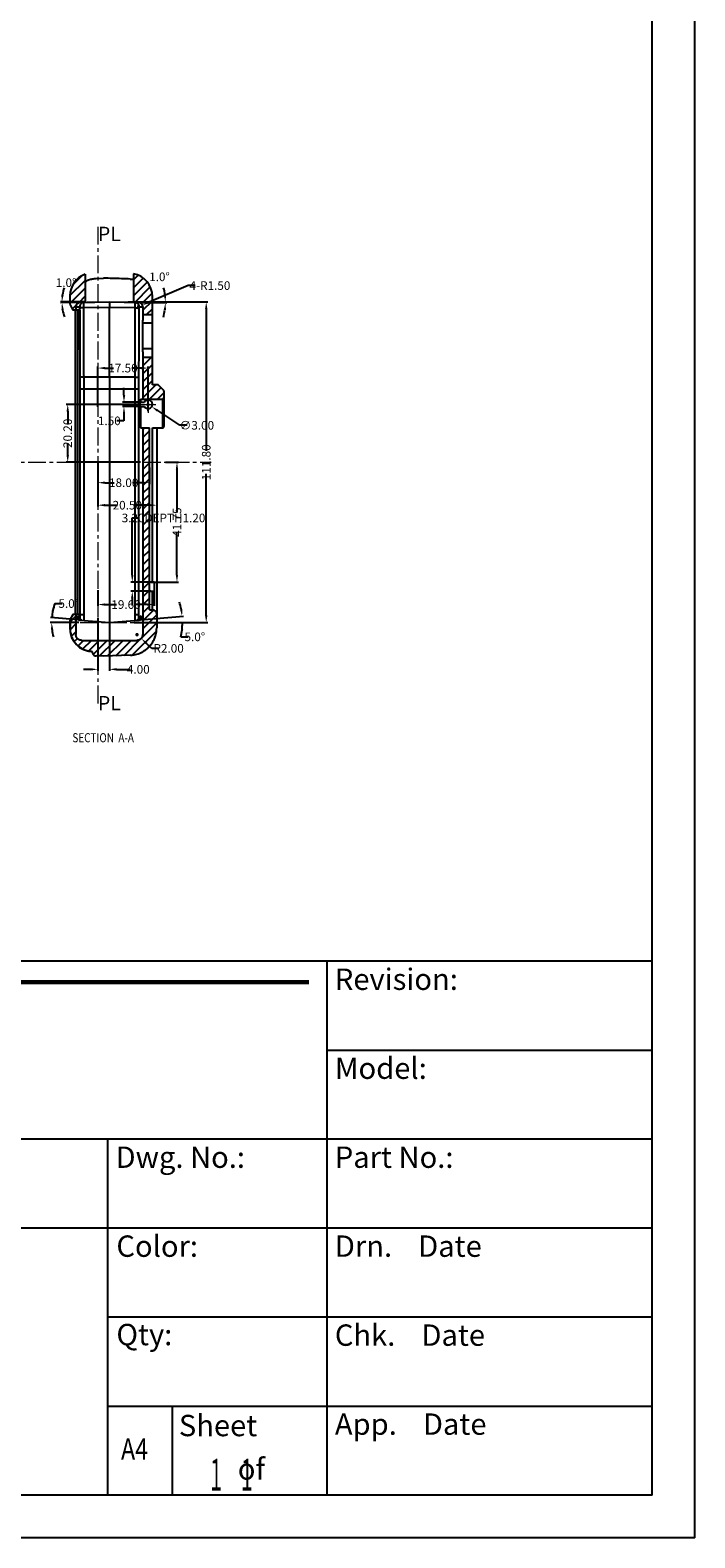
# Model space of a CAD drawing. Extents: x -77 to 1159, y -353 to 615.
# Drawn here: x 927 to 1159, y -353 to 173 of the extents above; entities that cross this region are included whole.
import ezdxf

# ---------------------------------------------------------------- set-up
doc = ezdxf.new("R2010")
doc.units = 0
doc.header["$LTSCALE"] = 5
doc.linetypes.add('CENTER', pattern=[2, 1.25, -0.25, 0.25, -0.25])
doc.layers.get('Defpoints').update_dxf_attribs({"linetype": 'CONTINUOUS'})
doc.layers.add('CN', color=1, linetype='CENTER', lineweight=9)
for name, color, linetype in [('dim', 3, 'CONTINUOUS'), ('frame', 31, 'CONTINUOUS'), ('NEWRUBBERBOODXF_CONTINUOUS_LINE', 7, 'CONTINUOUS'), ('NEWRUBBERBOOT4_DXF_HATCHING', 7, 'CONTINUOUS')]:
    doc.layers.add(name, color=color, linetype=linetype)
doc.styles.get("Standard").update_dxf_attribs({"font": 'romans.shx', "width": 0.485})
doc.styles.add('TEXTSTYLE_0', font='txt', dxfattribs={"width": 0.8})
doc.dimstyles.get("Standard").update_dxf_attribs({"dimtxt": 3, "dimasz": 2.5, "dimexe": 0.5, "dimexo": 0.5, "dimgap": 0.5, "dimtad": 0, "dimtoh": 1, "dimzin": 0, "dimdsep": 46, "dimtxsty": 'Standard', "dimcen": 0.5, "dimadec": 1, "dimazin": 0, "dimtfac": 1, "dimtofl": 0, "dimtmove": 0, "dimatfit": 3, "dimfxl": 0, "dimtolj": 1, "dimtzin": 0, "dimarcsym": 0})

# ---------------------------------------------------------------- blocks, each defined once
blk = doc.blocks.new('*D207')
at = {"layer": 'Defpoints', "color": 0}
for p in [(967.05, 43.47), (969.55, 41.82)]:
    blk.add_point(p, dxfattribs=at)
at = {"layer": 'dim', "color": 0, "lineweight": -2}
for p, q in [((967.8, 42.64), (968.8, 42.64)), ((968.3, 42.14), (968.3, 43.14)), ((979.42, 35.33), (971.64, 40.45)), ((981.92, 35.33), (979.42, 35.33))]:
    blk.add_line(p, q, dxfattribs=at)
at = {"layer": 'dim', "color": 0}
blk.add_solid([(971.87, 40.79), (971.41, 40.1), (969.55, 41.82)], dxfattribs=at)
at = {"layer": 'dim', "color": 0, "insert": (985.3, 35.33), "char_height": 3, "attachment_point": 5}
blk.add_mtext('\\A1;∅3.00', dxfattribs=at)
blk = doc.blocks.new('*D208')
at = {"layer": 'Defpoints', "color": 0}
for p in [(968.3, 55.29), (950.8, 41.33), (968.3, 39.74)]:
    blk.add_point(p, dxfattribs=at)
at = {"layer": 'dim', "color": 0, "lineweight": -2}
for p, q in [((950.8, 41.83), (950.8, 55.79)), ((953.3, 55.29), (956.24, 55.29)), ((965.8, 55.29), (962.86, 55.29)), ((968.3, 40.24), (968.3, 55.79))]:
    blk.add_line(p, q, dxfattribs=at)
at = {"layer": 'dim', "color": 0}
for points in [[(953.3, 55.71), (953.3, 54.87), (950.8, 55.29)], [(965.8, 55.71), (965.8, 54.87), (968.3, 55.29)]]:
    blk.add_solid(points, dxfattribs=at)
at = {"layer": 'dim', "color": 0, "insert": (959.55, 55.29), "char_height": 3, "attachment_point": 5}
blk.add_mtext('\\A1;17.50', dxfattribs=at)
blk = doc.blocks.new('*D209')
at = {"layer": 'Defpoints', "color": 0}
for p in [(966.24, 43.39), (959.9, 41.89), (966.24, 41.89)]:
    blk.add_point(p, dxfattribs=at)
at = {"layer": 'dim', "color": 0, "lineweight": -2}
for p, q in [((959.9, 45.89), (959.9, 48.39)), ((965.74, 43.39), (959.4, 43.39)), ((959.9, 36.89), (957.4, 36.89)), ((965.74, 41.89), (959.4, 41.89)), ((959.9, 39.39), (959.9, 36.89))]:
    blk.add_line(p, q, dxfattribs=at)
at = {"layer": 'dim', "color": 0}
for points in [[(959.49, 45.89), (960.32, 45.89), (959.9, 43.39)], [(959.49, 39.39), (960.32, 39.39), (959.9, 41.89)]]:
    blk.add_solid(points, dxfattribs=at)
at = {"layer": 'dim', "color": 0, "insert": (954.79, 36.89), "char_height": 3, "attachment_point": 5}
blk.add_mtext('\\A1;1.50', dxfattribs=at)
blk = doc.blocks.new('*D210')
at = {"layer": 'Defpoints', "color": 0}
for p in [(950.8, 21.11), (968.8, 21.11), (968.8, 15.32)]:
    blk.add_point(p, dxfattribs=at)
at = {"layer": 'dim', "color": 0, "lineweight": -2}
for p, q in [((950.8, 20.61), (950.8, 14.82)), ((968.8, 20.61), (968.8, 14.82)), ((953.3, 15.32), (956.49, 15.32)), ((966.3, 15.32), (963.11, 15.32))]:
    blk.add_line(p, q, dxfattribs=at)
at = {"layer": 'dim', "color": 0}
for points in [[(953.3, 15.74), (953.3, 14.9), (950.8, 15.32)], [(966.3, 15.74), (966.3, 14.9), (968.8, 15.32)]]:
    blk.add_solid(points, dxfattribs=at)
at = {"layer": 'dim', "color": 0, "insert": (959.8, 15.32), "char_height": 3, "attachment_point": 5}
blk.add_mtext('\\A1;18.00', dxfattribs=at)
blk = doc.blocks.new('*D211')
at = {"layer": 'Defpoints', "color": 0}
for p in [(950.8, 23), (971.3, 23), (971.3, 7.48)]:
    blk.add_point(p, dxfattribs=at)
at = {"layer": 'dim', "color": 0, "lineweight": -2}
for p, q in [((950.8, 22.5), (950.8, 6.98)), ((971.3, 22.5), (971.3, 6.98)), ((953.3, 7.48), (957.64, 7.48)), ((968.8, 7.48), (964.46, 7.48))]:
    blk.add_line(p, q, dxfattribs=at)
at = {"layer": 'dim', "color": 0}
for points in [[(953.3, 7.9), (953.3, 7.07), (950.8, 7.48)], [(968.8, 7.9), (968.8, 7.07), (971.3, 7.48)]]:
    blk.add_solid(points, dxfattribs=at)
at = {"layer": 'dim', "color": 0, "insert": (961.05, 7.48), "char_height": 3, "attachment_point": 5}
blk.add_mtext('\\A1;20.50', dxfattribs=at)
blk = doc.blocks.new('*D212')
at = {"layer": 'Defpoints', "color": 0}
for p in [(950.8, -21.63), (970.4, -21.63), (970.4, -27.16)]:
    blk.add_point(p, dxfattribs=at)
at = {"layer": 'dim', "color": 0, "lineweight": -2}
for p, q in [((950.8, -22.13), (950.8, -27.66)), ((970.4, -22.13), (970.4, -27.66)), ((953.3, -27.16), (957.29, -27.16)), ((967.9, -27.16), (963.91, -27.16))]:
    blk.add_line(p, q, dxfattribs=at)
at = {"layer": 'dim', "color": 0}
for points in [[(953.3, -26.75), (953.3, -27.58), (950.8, -27.16)], [(967.9, -26.75), (967.9, -27.58), (970.4, -27.16)]]:
    blk.add_solid(points, dxfattribs=at)
at = {"layer": 'dim', "color": 0, "insert": (960.6, -27.16), "char_height": 3, "attachment_point": 5}
blk.add_mtext('\\A1;19.60', dxfattribs=at)
blk = doc.blocks.new('*D213')
at = {"layer": 'Defpoints', "color": 0}
for p in [(969.8, -19.31), (962.79, -22.51), (969.8, -22.51)]:
    blk.add_point(p, dxfattribs=at)
at = {"layer": 'dim', "color": 0, "lineweight": -2}
for p, q in [((962.79, -16.81), (962.79, 3.03)), ((962.79, 3.03), (965.29, 3.03)), ((969.3, -19.31), (962.29, -19.31)), ((969.3, -22.51), (962.29, -22.51)), ((962.79, -25.01), (962.79, -27.51))]:
    blk.add_line(p, q, dxfattribs=at)
at = {"layer": 'dim', "color": 0}
for points in [[(962.37, -16.81), (963.2, -16.81), (962.79, -19.31)], [(962.37, -25.01), (963.2, -25.01), (962.79, -22.51)]]:
    blk.add_solid(points, dxfattribs=at)
at = {"layer": 'dim', "color": 0, "insert": (973.69, 3.03), "char_height": 3, "attachment_point": 5}
blk.add_mtext('\\A1;3.20{\\f????|b0|i0|c0|p54;DEPTH1.20}', dxfattribs=at)
blk = doc.blocks.new('*D226')
at = {"layer": 'Defpoints', "color": 0}
for p in [(964.46, -37.64), (965.92, -39.01)]:
    blk.add_point(p, dxfattribs=at)
at = {"layer": 'dim', "color": 0, "lineweight": -2}
for p, q in [((963.96, -37.64), (964.96, -37.64)), ((964.46, -38.14), (964.46, -37.14)), ((969.56, -42.44), (967.74, -40.73)), ((972.06, -42.44), (969.56, -42.44))]:
    blk.add_line(p, q, dxfattribs=at)
at = {"layer": 'dim', "color": 0}
blk.add_solid([(968.03, -40.42), (967.46, -41.03), (965.92, -39.01)], dxfattribs=at)
at = {"layer": 'dim', "color": 0, "insert": (975.47, -42.44), "char_height": 3, "attachment_point": 5}
blk.add_mtext('\\A1;R2.00', dxfattribs=at)
blk = doc.blocks.new('*D227')
at = {"layer": 'Defpoints', "color": 0}
for p in [(965, 76.67), (966.38, 77.26)]:
    blk.add_point(p, dxfattribs=at)
at = {"layer": 'dim', "color": 0, "lineweight": -2}
for p, q in [((982.22, 84.06), (968.67, 78.24)), ((984.72, 84.06), (982.22, 84.06)), ((964.5, 76.67), (965.5, 76.67)), ((965, 76.17), (965, 77.17))]:
    blk.add_line(p, q, dxfattribs=at)
at = {"layer": 'dim', "color": 0}
blk.add_solid([(968.51, 78.63), (968.84, 77.86), (966.38, 77.26)], dxfattribs=at)
at = {"layer": 'dim', "color": 0, "insert": (989.86, 84.06), "char_height": 3, "attachment_point": 5}
blk.add_mtext('\\A1;{\\f????|b0|i0|c0|p54;4-}R1.50', dxfattribs=at)
blk = doc.blocks.new('*D229')
at = {"layer": 'Defpoints', "color": 0}
for p in [(950.8, -31.43), (954.8, -31.43), (954.8, -49.76)]:
    blk.add_point(p, dxfattribs=at)
at = {"layer": 'dim', "color": 0, "lineweight": -2}
for p, q in [((950.8, -31.93), (950.8, -50.26)), ((954.8, -31.93), (954.8, -50.26)), ((948.3, -49.76), (945.8, -49.76)), ((957.3, -49.76), (962.17, -49.76))]:
    blk.add_line(p, q, dxfattribs=at)
at = {"layer": 'dim', "color": 0}
for points in [[(948.3, -49.34), (948.3, -50.17), (950.8, -49.76)], [(957.3, -49.34), (957.3, -50.17), (954.8, -49.76)]]:
    blk.add_solid(points, dxfattribs=at)
at = {"layer": 'dim', "color": 0, "insert": (964.89, -49.76), "char_height": 3, "attachment_point": 5}
blk.add_mtext('\\A1;4.00', dxfattribs=at)
blk = doc.blocks.new('*D230')
at = {"layer": 'Defpoints', "color": 0}
for p in [(934.69, -32.87), (944.47, -32.55), (944.61, -33.46), (954.8, -33.46), (965.74, -33.46)]:
    blk.add_point(p, dxfattribs=at)
at = {"layer": 'dim', "color": 0, "lineweight": -2}
for p, q in [((935.81, -26.81), (938.31, -26.81)), ((944.11, -33.46), (934.18, -33.46)), ((943.97, -32.51), (934.26, -31.66))]:
    blk.add_line(p, q, dxfattribs=at)
for start, end in [(160.7241, 175), (160.7518, 167.8759), (187.1241, 194.2482)]:
    blk.add_arc((954.8, -33.46), 20.12, start, end, dxfattribs=at)
at = {"layer": 'dim', "color": 0}
for points in [[(935.54, -29.29), (934.72, -29.17), (934.76, -31.7)], [(934.42, -35.98), (935.25, -35.93), (934.68, -33.46)]]:
    blk.add_solid(points, dxfattribs=at)
at = {"layer": 'dim', "color": 0, "insert": (940.64, -26.81), "char_height": 3, "attachment_point": 5}
blk.add_mtext('\\A1;5.0°', dxfattribs=at)
blk = doc.blocks.new('*D231')
at = {"layer": 'Defpoints', "color": 0}
for p in [(944.61, -33.46), (954.8, -33.46), (965.13, -32.55), (965.74, -33.46), (980.21, -31.98)]:
    blk.add_point(p, dxfattribs=at)
at = {"layer": 'dim', "color": 0, "lineweight": -2}
for p, q in [((965.63, -32.51), (980.66, -31.19)), ((966.24, -33.46), (980.76, -33.46)), ((979.76, -38.43), (982.26, -38.43))]:
    blk.add_line(p, q, dxfattribs=at)
for start, end in [(10.6292, 16.2584), (348.728, 0), (348.7416, 354.3708)]:
    blk.add_arc((954.8, -33.46), 25.46, start, end, dxfattribs=at)
at = {"layer": 'dim', "color": 0}
for points in [[(980.23, -28.7), (979.41, -28.82), (980.16, -31.24)], [(979.72, -35.93), (980.55, -35.97), (980.26, -33.46)]]:
    blk.add_solid(points, dxfattribs=at)
at = {"layer": 'dim', "color": 0, "insert": (984.6, -38.43), "char_height": 3, "attachment_point": 5}
blk.add_mtext('\\A1;5.0°', dxfattribs=at)
blk = doc.blocks.new('*D233')
at = {"layer": 'Defpoints', "color": 0}
for p in [(965.84, 42.64), (940.28, 22.44), (966.13, 22.44)]:
    blk.add_point(p, dxfattribs=at)
at = {"layer": 'dim', "color": 0, "lineweight": -2}
for p, q in [((965.34, 42.64), (939.78, 42.64)), ((940.28, 40.14), (940.28, 35.95)), ((940.28, 24.94), (940.28, 29.13)), ((965.63, 22.44), (939.78, 22.44))]:
    blk.add_line(p, q, dxfattribs=at)
at = {"layer": 'dim', "color": 0}
for points in [[(939.86, 40.14), (940.7, 40.14), (940.28, 42.64)], [(939.86, 24.94), (940.7, 24.94), (940.28, 22.44)]]:
    blk.add_solid(points, dxfattribs=at)
at = {"layer": 'dim', "color": 0, "insert": (940.28, 32.54), "char_height": 3, "attachment_point": 5, "rotation": 90}
blk.add_mtext('\\A1;20.20', dxfattribs=at)
blk = doc.blocks.new('*D234')
at = {"layer": 'Defpoints', "color": 0}
for p in [(973.92, 22.44), (968.8, -19.31), (978.37, -19.31)]:
    blk.add_point(p, dxfattribs=at)
at = {"layer": 'dim', "color": 0, "lineweight": -2}
for p, q in [((974.42, 22.44), (978.87, 22.44)), ((978.37, 19.94), (978.37, 4.98)), ((978.37, -16.81), (978.37, -1.84)), ((969.3, -19.31), (978.87, -19.31))]:
    blk.add_line(p, q, dxfattribs=at)
at = {"layer": 'dim', "color": 0}
for points in [[(977.95, 19.94), (978.78, 19.94), (978.37, 22.44)], [(977.95, -16.81), (978.78, -16.81), (978.37, -19.31)]]:
    blk.add_solid(points, dxfattribs=at)
at = {"layer": 'dim', "color": 0, "insert": (978.37, 1.57), "char_height": 3, "attachment_point": 5, "rotation": 90}
blk.add_mtext('\\A1;41.75', dxfattribs=at)
blk = doc.blocks.new('*D235')
at = {"layer": 'Defpoints', "color": 0}
for p in [(938.28, 78.15), (944.57, 78.17), (947.01, 78.34), (954.8, 78.34), (961.78, 78.34)]:
    blk.add_point(p, dxfattribs=at)
at = {"layer": 'dim', "color": 0, "lineweight": -2}
for p, q in [((946.51, 78.34), (937.78, 78.34)), ((944.07, 78.16), (937.78, 78.05))]:
    blk.add_line(p, q, dxfattribs=at)
for start, end in [(162.6425, 171.3213), (189.6787, 198.3575)]:
    blk.add_arc((954.8, 78.34), 16.52, start, end, dxfattribs=at)
at = {"layer": 'dim', "color": 0}
for points in [[(938.88, 80.81), (938.05, 80.87), (938.28, 78.34)], [(938.1, 75.53), (938.93, 75.61), (938.28, 78.06)]]:
    blk.add_solid(points, dxfattribs=at)
at = {"layer": 'dim', "color": 0, "insert": (939.71, 85.07), "char_height": 3, "attachment_point": 5}
blk.add_mtext('\\A1;1.0°', dxfattribs=at)
blk = doc.blocks.new('*D236')
at = {"layer": 'Defpoints', "color": 0}
for p in [(947.01, 78.34), (954.8, 78.34), (962.91, 78.34), (965.03, 78.17), (974.35, 78.12)]:
    blk.add_point(p, dxfattribs=at)
at = {"layer": 'dim', "color": 0, "lineweight": -2}
for p, q in [((963.41, 78.34), (974.85, 78.34)), ((965.53, 78.16), (974.84, 77.99))]:
    blk.add_line(p, q, dxfattribs=at)
for start, end in [(7.3323, 14.6646), (344.3354, 351.6677)]:
    blk.add_arc((954.8, 78.34), 19.55, start, end, dxfattribs=at)
at = {"layer": 'dim', "color": 0}
for points in [[(974.6, 80.87), (973.77, 80.81), (974.35, 78.34)], [(973.73, 75.55), (974.56, 75.48), (974.34, 78)]]:
    blk.add_solid(points, dxfattribs=at)
at = {"layer": 'dim', "color": 0, "insert": (972.27, 87.11), "char_height": 3, "attachment_point": 5}
blk.add_mtext('\\A1;1.0°', dxfattribs=at)
blk = doc.blocks.new('*D245')
at = {"layer": 'Defpoints', "color": 0}
for p in [(960.83, 78.34), (988.57, 78.34), (962.96, -33.46)]:
    blk.add_point(p, dxfattribs=at)
at = {"layer": 'dim', "color": 0, "lineweight": -2}
for p, q in [((961.33, 78.34), (989.07, 78.34)), ((988.57, 75.84), (988.57, 26.44)), ((988.57, -30.96), (988.57, 18.45)), ((963.46, -33.46), (989.07, -33.46))]:
    blk.add_line(p, q, dxfattribs=at)
at = {"layer": 'dim', "color": 0}
for points in [[(988.15, 75.84), (988.98, 75.84), (988.57, 78.34)], [(988.15, -30.96), (988.98, -30.96), (988.57, -33.46)]]:
    blk.add_solid(points, dxfattribs=at)
at = {"layer": 'dim', "color": 0, "insert": (988.57, 22.44), "char_height": 3, "attachment_point": 5, "rotation": 90}
blk.add_mtext('\\A1;111.80', dxfattribs=at)

msp = doc.modelspace()

# ---------------------------------------------------------------- linework, layer by layer
at = {"layer": 'CN'}
for p, q in [((950.799, 104.582), (950.799, -62.353)), ((947.009, 78.344), (962.91, 78.344)), ((965.843, 42.644), (971.043, 42.644)), ((968.299, 45.443), (968.299, 39.736)), ((496.446, 22.444), (990.264, 22.444)), ((944.607, -33.456), (965.741, -33.456))]:
    msp.add_line(p, q, dxfattribs=at)
at = {"layer": 'frame', "color": 181}
for p, q in [((1158.887, -352.588), (1158.887, 615.312)), ((1143.997, -337.698), (1143.997, 600.421)), ((1143.997, -151.557), (658.97, -151.557)), ((1030.643, -151.557), (1030.643, -337.698)), ((1030.643, -182.58), (1143.997, -182.58)), ((1143.997, -213.604), (658.97, -213.604)), ((954.2, -213.604), (954.2, -337.698)), ((1143.997, -244.627), (658.97, -244.627)), ((1143.997, -275.651), (954.2, -275.651)), ((954.2, -306.674), (1143.997, -306.674)), ((976.749, -306.674), (976.749, -337.698)), ((1143.997, -337.698), (-62.156, -337.698)), ((1158.887, -352.588), (-77.046, -352.588))]:
    msp.add_line(p, q, dxfattribs=at)
at = {"layer": 'frame', "const_width": 1.492}
msp.add_lwpolyline([(873.801, -158.87), (1024.351, -158.87)], dxfattribs=at)
at = {"layer": 'NEWRUBBERBOODXF_CONTINUOUS_LINE', "color": 7, "linetype": 'Continuous'}
for p, q in [((946.399, 87.998), (946.399, 78.197)), ((950.181, 86.567), (952.799, 86.66)), ((963.199, 88.145), (963.199, 78.197)), ((941.053, 80.452), (941.053, 77.562)), ((969.799, 49.444), (969.799, 80.268)), ((941.106, 77.338), (942.053, 75.444)), ((944.482, 75.444), (942.053, 75.444)), ((943.099, 76.666), (943.099, 75.444)), ((943.682, 75.444), (943.682, -30.556)), ((944.482, 75.444), (944.482, -30.556)), ((944.573, 78.166), (954.799, 78.344)), ((954.799, 78.344), (965.025, 78.166)), ((954.799, 52.129), (954.799, 76.416)), ((966.466, 73.944), (969.799, 73.944)), ((966.499, 76.666), (966.499, 73.944)), ((966.407, 70.944), (966.407, 61.944)), ((969.799, 58.944), (966.466, 58.944)), ((966.499, 58.944), (966.499, 44.444)), ((954.799, 47.957), (954.799, -33.456)), ((971.592, 49.444), (969.799, 49.444)), ((973.653, 47.591), (971.946, 49.298)), ((965.472, 43.394), (965.472, 41.894)), ((965.472, 43.394), (967, 43.394)), ((965.704, 44.444), (965.704, 43.394)), ((965.704, 44.444), (973.299, 44.444)), ((973.799, 47.237), (973.799, 34.944)), ((965.472, 41.894), (967, 41.894)), ((965.704, 41.894), (965.704, 34.444)), ((965.704, 34.444), (968.799, 34.444)), ((966.499, 34.444), (966.499, -27.556)), ((968.799, -29.056), (968.799, 34.444)), ((969.799, 34.444), (973.299, 34.444)), ((971.299, 34.444), (971.299, -35.322)), ((970.399, -19.309), (968.799, -19.309)), ((970.399, -19.309), (970.399, -22.509)), ((968.799, -22.509), (970.399, -22.509)), ((942.053, -30.556), (941.106, -32.45)), ((942.053, -30.556), (944.482, -30.556)), ((943.135, -30.556), (943.135, -37.643)), ((943.28, -31.074), (943.28, -31.769)), ((943.894, -31.127), (943.894, -32.216)), ((965.704, -31.127), (965.704, -32.216)), ((966.318, -31.074), (966.318, -31.769)), ((966.499, -27.556), (966.463, -27.556)), ((966.463, -27.556), (966.463, -37.643)), ((968.799, -29.056), (969.799, -29.056)), ((941.106, -32.45), (941.053, -32.673)), ((941.053, -32.674), (941.053, -35.516)), ((941.096, -32.673), (941.096, -35.511)), ((944.47, -32.552), (954.799, -33.456)), ((954.799, -33.456), (965.128, -32.552)), ((945.135, -39.643), (964.463, -39.643)), ((948.774, -43.559), (948.813, -43.56)), ((948.811, -43.605), (948.815, -43.507)), ((952.799, -45.145), (950.161, -45.053)), ((962.131, -44.819), (952.799, -45.145))]:
    msp.add_line(p, q, dxfattribs=at)
at = {"layer": 'NEWRUBBERBOODXF_CONTINUOUS_LINE', "color": 9, "linetype": 'Continuous'}
for p, q in [((942.94, -30.556), (942.94, 75.444)), ((943.099, 76.666), (944.467, 76.69)), ((954.799, 76.416), (945.878, 76.261)), ((963.72, 76.261), (954.799, 76.416)), ((965.131, 76.69), (966.499, 76.666)), ((969.799, 70.944), (966.407, 70.944)), ((969.799, 61.944), (966.407, 61.944)), ((954.799, 47.957), (944.607, 47.944)), ((944.607, -32.295), (944.607, 47.944)), ((954.799, 52.129), (945.962, 52.116)), ((945.969, -32.683), (945.969, 47.944)), ((963.637, 52.116), (954.799, 52.129)), ((964.991, 47.944), (954.799, 47.957)), ((963.629, 47.944), (963.629, -32.683)), ((964.991, 47.944), (964.991, -32.295)), ((973.299, 44.444), (973.299, 34.444)), ((969.799, -19.309), (969.799, 34.444)), ((969.799, -29.056), (969.799, -22.509)), ((943.316, -31.077), (943.356, -31.08)), ((943.894, -31.127), (944.046, -31.14)), ((945.969, -30.691), (944.607, -30.691)), ((964.991, -30.691), (963.629, -30.691)), ((965.553, -31.14), (965.704, -31.127)), ((966.243, -31.08), (966.318, -31.074)), ((941.053, -32.673), (941.096, -32.673)), ((941.106, -32.45), (941.149, -32.45)), ((948.815, -43.509), (948.774, -43.559))]:
    msp.add_line(p, q, dxfattribs=at)
at = {"layer": 'NEWRUBBERBOODXF_CONTINUOUS_LINE', "color": 7, "linetype": 'Continuous'}
for centre, radius, start, end in [((949.053, 80.452), 8, 109.37748, 180), ((961.799, 80.268), 8, 0, 79.92134), ((941.553, 77.562), 0.5, 180, 206.56617), ((944.599, 76.666), 1.5, 91, 180), ((964.999, 76.666), 1.5, 0, 89), ((971.592, 48.944), 0.5, 45, 90), ((973.299, 47.237), 0.5, 0, 45), ((968.299, 42.644), 1.5, 210, 150), ((973.299, 44.944), 0.5, 270, 0), ((973.299, 34.944), 0.5, 270, 0), ((969.799, -30.556), 1.5, 0, 90), ((949.053, -35.563), 8, 180, 268), ((964.463, -37.643), 2, 270, 0), ((950.21, -43.653), 1.4, 177.99945, 267.99945)]:
    msp.add_arc(centre, radius, start, end, dxfattribs=at)
for points in [[(946.399, 85.457), (947.587, 86.035), (948.861, 86.41), (950.181, 86.567)], [(962.078, 86.333), (958.987, 86.442), (955.894, 86.551), (952.799, 86.66)], [(962.078, 86.333), (962.641, 86.293), (963.199, 86.213)], [(942.897, 75.444), (942.897, 22.425), (942.897, -30.556)], [(954.799, 78.344), (954.799, 78.251), (954.799, 77.976), (954.799, 77.556), (954.799, 77.014), (954.799, 76.416)], [(966.466, 73.944), (966.457, 73.886), (966.447, 73.716), (966.437, 73.439), (966.427, 73.065), (966.419, 72.611), (966.412, 72.092), (966.408, 71.529), (966.407, 70.944)], [(966.407, 61.944), (966.408, 61.359), (966.412, 60.796), (966.419, 60.277), (966.427, 59.823), (966.437, 59.45), (966.447, 59.172), (966.457, 59.002), (966.466, 58.944)], [(954.799, 52.129), (954.799, 50.739), (954.799, 49.348), (954.799, 47.957)], [(942.096, -30.556), (941.782, -31.184), (941.466, -31.815), (941.149, -32.45)], [(943.127, -31.338), (943.146, -31.425), (943.281, -31.77), (943.495, -32.071), (943.777, -32.311), (944.108, -32.475), (944.47, -32.552)], [(943.28, -31.074), (943.326, -31.441)], [(943.326, -31.441), (943.46, -31.786), (943.675, -32.087), (943.956, -32.327)], [(943.401, -31.447), (943.356, -31.08)], [(944.032, -32.334), (943.75, -32.094), (943.536, -31.792), (943.401, -31.447)], [(943.894, -31.127), (943.94, -31.495), (944.075, -31.84), (944.29, -32.141)], [(944.441, -32.154), (944.226, -31.853), (944.091, -31.508), (944.046, -31.14)], [(965.128, -32.552), (965.49, -32.475), (965.822, -32.311), (966.103, -32.071), (966.318, -31.77), (966.452, -31.425), (966.471, -31.338)], [(965.553, -31.14), (965.507, -31.508), (965.372, -31.853), (965.157, -32.155)], [(965.309, -32.141), (965.524, -31.839), (965.658, -31.494), (965.704, -31.127)], [(966.197, -31.447), (966.063, -31.792), (965.848, -32.094), (965.566, -32.334)], [(965.642, -32.327), (965.924, -32.087), (966.138, -31.786), (966.273, -31.441)], [(966.243, -31.08), (966.197, -31.447)], [(966.273, -31.441), (966.318, -31.074)], [(941.149, -32.45), (941.109, -32.559), (941.096, -32.673)], [(941.096, -35.511), (941.242, -37.033), (941.677, -38.505), (942.385, -39.866), (943.341, -41.067), (944.508, -42.064), (945.843, -42.819), (947.299, -43.305), (948.815, -43.505)], [(943.956, -32.327), (944.288, -32.491), (944.471, -32.541)], [(944.29, -32.141), (944.572, -32.381)], [(944.648, -32.341), (944.441, -32.154)], [(944.572, -32.381), (944.905, -32.545)], [(944.724, -32.394), (944.648, -32.341)], [(945.057, -32.558), (944.724, -32.394)], [(962.131, -44.819), (963.931, -44.582), (965.66, -44.004), (967.247, -43.107), (968.633, -41.923), (969.767, -40.497), (970.608, -38.879), (971.126, -37.13), (971.299, -35.322)], [(964.805, -32.437), (964.541, -32.558)], [(964.694, -32.544), (965.026, -32.381)], [(964.874, -32.394), (964.805, -32.437)], [(965.157, -32.155), (964.874, -32.394)], [(965.026, -32.381), (965.309, -32.141)], [(965.31, -32.491), (965.642, -32.327)], [(945.135, -39.643), (944.69, -39.593), (944.267, -39.445), (943.888, -39.206), (943.571, -38.89), (943.333, -38.51), (943.185, -38.088), (943.135, -37.643)], [(966.463, -37.643), (966.413, -38.088), (966.265, -38.51), (966.027, -38.89), (965.71, -39.206), (965.331, -39.445), (964.909, -39.593), (964.463, -39.643)], [(968.173, -42.369), (969.077, -41.43)], [(969.077, -41.43), (969.353, -41.084), (969.536, -40.836)], [(970.533, -39.06), (971.131, -37.106)], [(962.131, -44.819), (963.926, -44.584)], [(965.856, -43.915), (966.009, -43.84), (966.443, -43.612)], [(966.443, -43.612), (967.594, -42.852)]]:
    msp.add_spline(points, degree=3, dxfattribs=at)
at = {"layer": 'NEWRUBBERBOODXF_CONTINUOUS_LINE', "color": 9, "linetype": 'Continuous'}
for points in [[(944.746, 77.563), (944.539, 77.148), (944.467, 76.69)], [(944.516, 76.208), (944.514, 76.334), (944.509, 76.45), (944.501, 76.55), (944.491, 76.626), (944.48, 76.674), (944.467, 76.69)], [(945.878, 76.261), (945.378, 76.254), (944.953, 76.242), (944.654, 76.227), (944.516, 76.208)], [(944.519, 75.444), (944.516, 76.208)], [(944.6, 52.064), (944.572, 60.111), (944.544, 68.159), (944.519, 75.444)], [(945.07, 77.894), (944.746, 77.563)], [(945.934, 78.189), (945.479, 78.11), (945.07, 77.894)], [(945.878, 76.261), (945.875, 76.764), (945.877, 77.23), (945.885, 77.628), (945.898, 77.933), (945.915, 78.124), (945.934, 78.189)], [(945.962, 52.116), (945.934, 60.163), (945.906, 68.211), (945.878, 76.261)], [(963.72, 76.261), (963.692, 68.211), (963.665, 60.163), (963.637, 52.116)], [(963.664, 78.189), (964.119, 78.11), (964.528, 77.894)], [(963.664, 78.189), (963.684, 78.124), (963.701, 77.933), (963.713, 77.628), (963.721, 77.23), (963.723, 76.764), (963.72, 76.261)], [(963.72, 76.261), (964.22, 76.254), (964.645, 76.242), (964.944, 76.227), (965.082, 76.208)], [(964.528, 77.894), (964.852, 77.563)], [(964.852, 77.563), (965.06, 77.148), (965.131, 76.69)], [(965.082, 76.208), (965.055, 68.159), (965.027, 60.111), (964.998, 52.064)], [(965.131, 76.69), (965.119, 76.674), (965.107, 76.626), (965.097, 76.55), (965.089, 76.45), (965.084, 76.334), (965.082, 76.208)], [(945.962, 52.116), (945.463, 52.11), (945.038, 52.098), (944.739, 52.082), (944.6, 52.064)], [(944.607, 47.944), (944.606, 49.318), (944.604, 50.691), (944.6, 52.064)], [(945.969, 47.944), (945.968, 49.335), (945.966, 50.726), (945.962, 52.116)], [(963.637, 52.116), (963.633, 50.726), (963.63, 49.335), (963.629, 47.944)], [(963.637, 52.116), (964.136, 52.11), (964.56, 52.098), (964.86, 52.082), (964.998, 52.064)], [(964.998, 52.064), (964.994, 50.691), (964.992, 49.318), (964.991, 47.944)], [(941.065, -35.549), (941.077, -35.535)], [(941.077, -35.535), (941.088, -35.521), (941.096, -35.511)]]:
    msp.add_spline(points, degree=3, dxfattribs=at)
at = {"layer": 'NEWRUBBERBOOT4_DXF_HATCHING', "color": 2, "linetype": 'Continuous'}
for p, q in [((941.062, 80.543), (946.399, 85.881)), ((942.07, 84.327), (945.195, 87.451)), ((963.199, 86.031), (964.825, 87.657)), ((963.199, 83.256), (966.603, 86.66)), ((963.199, 80.481), (968.007, 85.289)), ((941.053, 77.76), (946.399, 83.106)), ((944.162, 78.094), (946.399, 80.331)), ((963.682, 78.189), (969.056, 83.563)), ((966.015, 77.746), (969.667, 81.399)), ((941.873, 75.805), (943.167, 77.098)), ((966.499, 75.456), (969.799, 78.756)), ((967.763, 73.944), (969.799, 75.981)), ((966.499, 58.806), (966.638, 58.944)), ((966.499, 56.031), (969.413, 58.944)), ((966.499, 53.256), (969.799, 56.556)), ((966.499, 50.481), (969.799, 53.781)), ((966.499, 47.706), (969.799, 51.006)), ((966.499, 44.931), (971.013, 49.444)), ((968.788, 44.444), (972.793, 48.45)), ((971.563, 44.444), (973.799, 46.681)), ((966.499, 33.83), (967.113, 34.444)), ((966.499, 31.055), (968.799, 33.355)), ((966.499, 28.28), (968.799, 30.58)), ((966.499, 25.505), (968.799, 27.805)), ((966.499, 22.73), (968.799, 25.03)), ((966.499, 19.955), (968.799, 22.255)), ((966.499, 17.18), (968.799, 19.48)), ((966.499, 14.405), (968.799, 16.705)), ((966.499, 11.63), (968.799, 13.93)), ((966.499, 8.855), (968.799, 11.155)), ((966.499, 6.08), (968.799, 8.38)), ((966.499, 3.305), (968.799, 5.605)), ((966.499, 0.53), (968.799, 2.83)), ((966.499, -2.245), (968.799, 0.055)), ((966.499, -5.02), (968.799, -2.72)), ((966.499, -7.795), (968.799, -5.495)), ((966.499, -10.57), (968.799, -8.27)), ((966.499, -13.345), (968.799, -11.045)), ((966.499, -16.12), (968.799, -13.82)), ((966.499, -18.895), (968.799, -16.595)), ((966.499, -21.67), (968.799, -19.37)), ((966.499, -24.445), (968.799, -22.145)), ((966.499, -27.22), (968.799, -24.92)), ((941.096, -33.198), (943.135, -31.159)), ((966.463, -30.031), (968.799, -27.695)), ((966.463, -32.806), (970.145, -29.125)), ((966.463, -35.581), (971.299, -30.745)), ((941.136, -35.933), (943.135, -33.934)), ((941.6, -38.244), (943.135, -36.709)), ((962.873, -44.721), (971.196, -36.398)), ((966.191, -38.628), (971.299, -33.52)), ((942.548, -40.071), (943.65, -38.969)), ((943.872, -41.522), (945.751, -39.643)), ((945.528, -42.641), (948.526, -39.643)), ((947.599, -43.345), (951.301, -39.643)), ((949.158, -44.562), (954.076, -39.643)), ((951.398, -45.096), (956.851, -39.643)), ((954.172, -45.097), (959.626, -39.643)), ((957.048, -44.996), (962.401, -39.643)), ((959.923, -44.896), (965.448, -39.371)), ((967.354, -43.016), (969.358, -41.012))]:
    msp.add_line(p, q, dxfattribs=at)

# ---------------------------------------------------------------- texts
at = {"layer": 'dim', "color": 2, "style": 'TEXTSTYLE_0', "width": 0.8}
msp.add_text('SECTION  A-A', height=3.175, dxfattribs=at).set_placement((941.913, -75.187))
at = {"layer": 'dim', "char_height": 5, "width": 15.272, "attachment_point": 1}
for insert in [(950.799, 104.582), (950.799, -59.051)]:
    msp.add_mtext('{\\f標楷體|b0|i0|c136|p65;PL}', dxfattribs=dict(at, insert=insert))
at = {"layer": 'frame', "color": 5}
for s, height, p in [('Revision:', 7.4456, (1033.407, -161.531)), ('Model:', 7.4456, (1033.407, -192.554)), ('Dwg. No.:', 7.4456, (956.964, -223.578)), ('Part No.:', 7.4456, (1033.407, -223.578)), ('Color:', 7.4456, (957.255, -254.601)), ('Drn.    Date', 7.44564, (1033.407, -254.601)), ('Qty:', 7.4456, (957.255, -285.428)), ('Chk.    Date', 7.44564, (1033.407, -285.625)), ('Sheet', 7.4456, (979.029, -317.146)), ('App.    Date', 7.44564, (1033.407, -316.648)), ('of', 7.4456, (999.571, -332.285))]:
    msp.add_text(s, height=height, dxfattribs=at).set_placement(p)
at = {"layer": 'frame', "color": 5, "width": 0.8}
msp.add_text('A4', height=7.4456, dxfattribs=at).set_placement((958.861, -325.353))
at = {"layer": 'frame', "width": 0.485}
msp.add_text('1    1', height=11.1539, dxfattribs=at).set_placement((989.965, -336.139))

# ---------------------------------------------------------------- dimensions: what is measured, and where the dimension line sits
at = {"layer": 'dim'}
for base, line1, line2, picture, middle in [((938.28, 78.152), ((944.573, 78.166), (954.799, 78.344)), ((947.009, 78.344), (961.776, 78.344)), '*D235', (939.711, 85.072)), ((974.347, 78.117), ((954.799, 78.344), (965.025, 78.166)), ((947.009, 78.344), (962.91, 78.344)), '*D236', (972.271, 87.113))]:
    dim = msp.add_angular_dim_2l(base=base, line1=line1, line2=line2, dimstyle='Standard', dxfattribs=at)
    dim.commit()
    dim.dimension.update_dxf_attribs({"geometry": picture, "text_midpoint": middle, "dimtype": 162})
dim = msp.add_radius_dim(center=(964.999, 76.666), mpoint=(966.377, 77.258), text='{\\f????|b0|i0|c0|p54;4-}<>', dimstyle='Standard', dxfattribs=at)
dim.commit()
dim.dimension.update_dxf_attribs({"geometry": '*D227', "text_midpoint": (989.858, 84.061), "dimtype": 164})
for base, p1, p2, picture, middle in [((988.568, 78.344), (962.959, -33.456), (960.832, 78.344), '*D245', (988.568, 22.444)), ((959.902, 41.894), (966.236, 43.394), (966.236, 41.894), '*D209', (954.789, 36.894)), ((978.367, -19.309), (973.915, 22.444), (968.799, -19.309), '*D234', (978.367, 1.568))]:
    dim = msp.add_linear_dim(base=base, p1=p1, p2=p2, angle=90, dimstyle='Standard', dxfattribs=at)
    dim.commit()
    dim.dimension.update_dxf_attribs({"geometry": picture, "text_midpoint": middle})
for base, p1, p2, picture, middle in [((968.299, 55.292), (950.799, 41.326), (968.299, 39.736), '*D208', (959.549, 55.292)), ((954.799, -49.755), (950.799, -31.429), (954.799, -31.429), '*D229', (964.889, -49.755))]:
    dim = msp.add_linear_dim(base=base, p1=p1, p2=p2, dimstyle='Standard', dxfattribs=at)
    dim.commit()
    dim.dimension.update_dxf_attribs({"geometry": picture, "text_midpoint": middle, "dimtype": 160})
dim = msp.add_linear_dim(base=(940.279, 22.444), p1=(965.843, 42.644), p2=(966.129, 22.444), angle=90, dimstyle='Standard', dxfattribs=at)
dim.commit()
dim.dimension.update_dxf_attribs({"geometry": '*D233', "text_midpoint": (940.279, 32.544), "dimtype": 160})
dim = msp.add_diameter_dim_2p(p1=(967.046, 43.468), p2=(969.552, 41.82), dimstyle='Standard', dxfattribs=at)
dim.commit()
dim.dimension.update_dxf_attribs({"geometry": '*D207', "text_midpoint": (985.299, 35.328), "dimtype": 163})
for base, p1, p2, picture, middle in [((971.299, 7.484), (950.799, 23), (971.299, 23), '*D211', (961.049, 7.484)), ((968.799, 15.319), (950.799, 21.115), (968.799, 21.115), '*D210', (959.799, 15.319)), ((970.399, -27.163), (950.799, -21.633), (970.399, -21.633), '*D212', (960.599, -27.163))]:
    dim = msp.add_linear_dim(base=base, p1=p1, p2=p2, dimstyle='Standard', dxfattribs=at)
    dim.commit()
    dim.dimension.update_dxf_attribs({"geometry": picture, "text_midpoint": middle})
dim = msp.add_linear_dim(base=(962.787, -22.509), p1=(969.799, -19.309), p2=(969.799, -22.509), angle=90, text='<>{\\f????|b0|i0|c0|p54;DEPTH1.20}', dimstyle='Standard', dxfattribs=at)
dim.commit()
dim.dimension.update_dxf_attribs({"geometry": '*D213', "text_midpoint": (973.686, 3.031), "dimtype": 160})
for base, line2, picture, middle in [((934.688, -32.871), ((944.47, -32.552), (954.799, -33.456)), '*D230', (940.644, -26.814)), ((980.212, -31.976), ((954.799, -33.456), (965.128, -32.552)), '*D231', (984.6, -38.432))]:
    dim = msp.add_angular_dim_2l(base=base, line1=((944.607, -33.456), (965.741, -33.456)), line2=line2, dimstyle='Standard', dxfattribs=at)
    dim.commit()
    dim.dimension.update_dxf_attribs({"geometry": picture, "text_midpoint": middle})
dim = msp.add_radius_dim(center=(964.463, -37.643), mpoint=(965.92, -39.013), dimstyle='Standard', dxfattribs=at)
dim.commit()
dim.dimension.update_dxf_attribs({"geometry": '*D226', "text_midpoint": (975.473, -42.438)})

doc.saveas('drawing.dxf')
